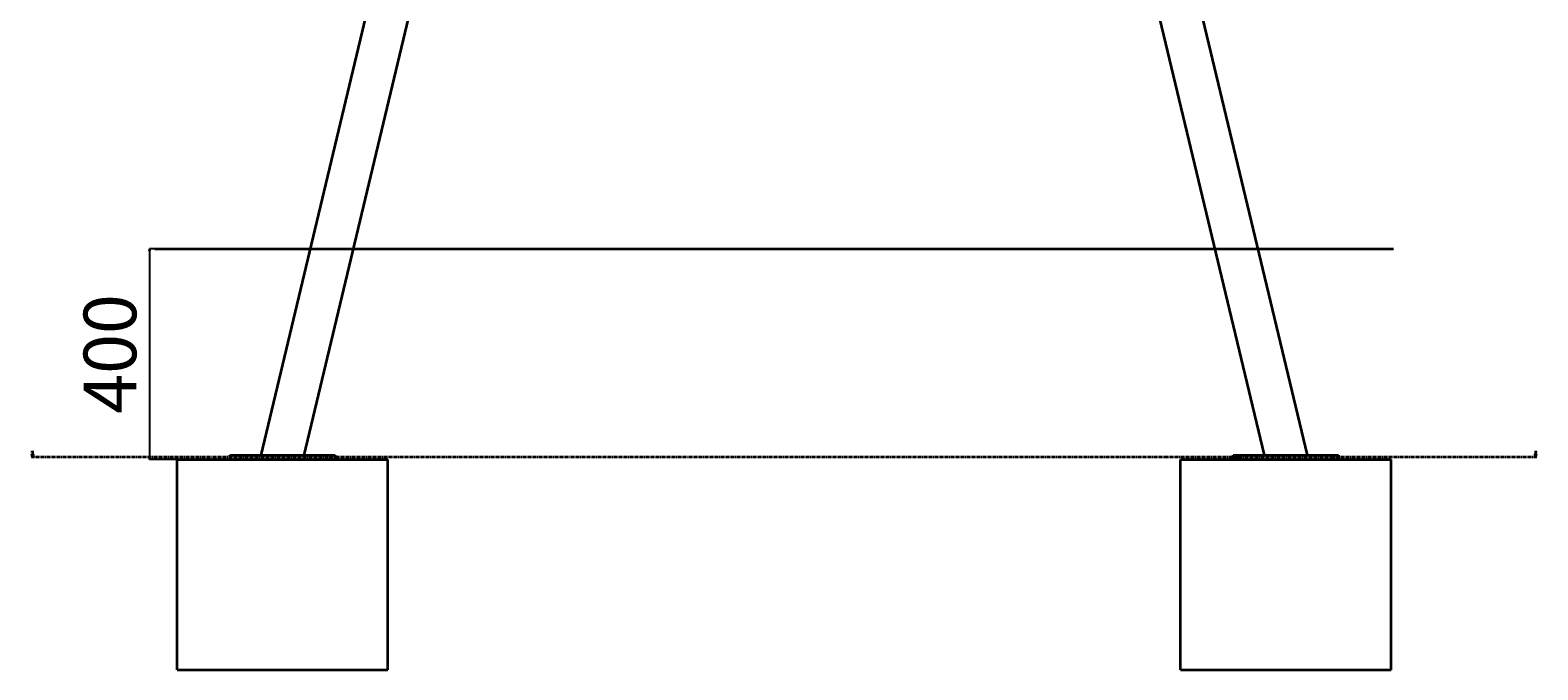
# Model space of a CAD drawing. Units: millimetres. Extents: x -22246 to 16975, y -535 to 26892.
# Drawn here: x 12698 to 15562, y 23445 to 24660 of the extents above; entities that cross this region are included whole.
import ezdxf

# ---------------------------------------------------------------- set-up
doc = ezdxf.new("R2010")
doc.units = ezdxf.units.MM
doc.linetypes.add('CENTER', pattern=[10.16, 6.35, -1.27, 1.27, -1.27])
doc.layers.add('OBRYS', color=7, linetype='Continuous', lineweight=35)
doc.styles.add('SLDTEXTSTYLE2', font='TXT', dxfattribs={"width": 0.7})
doc.dimstyles.new('SLDDIMSTYLE3', dxfattribs={"dimtxt": 100, "dimasz": 3.556, "dimexe": 0, "dimexo": 0.0625, "dimgap": 25, "dimtad": 1, "dimdec": 0, "dimrnd": 1e-09, "dimzin": 12, "dimdsep": 46, "dimtxsty": 'SLDTEXTSTYLE2', "dimblk1": 'CLOSED', "dimblk2": 'CLOSED', "dimsah": 1, "dimcen": 0.09, "dimadec": 0, "dimazin": 3, "dimtfac": 1, "dimtofl": 0, "dimtmove": 0, "dimatfit": 3, "dimldrblk": 'CLOSED', "dimfxl": 1, "dimfrac": 2, "dimtolj": 1, "dimtzin": 12, "dimarcsym": 0})

# ---------------------------------------------------------------- blocks, each defined once
blk = doc.blocks.new('_CLOSED')
at = {"color": 0, "linetype": 'ByBlock', "lineweight": -2}
for p, q in [((-1, 0.166667), (0, 0)), ((-1, 0.166667), (-1, -0.166667)), ((0, 0), (-1, -0.166667)), ((0, 0), (-1, 0))]:
    blk.add_line(p, q, dxfattribs=at)
blk = doc.blocks.new('*D24')
at = {"layer": 'Defpoints', "color": 0, "transparency": 16777216}
for p in [(12934.4, 24244.6), (12924.4, 23844.6), (12977, 23844.6)]:
    blk.add_point(p, dxfattribs=at)
at = {"layer": 'OBRYS', "color": 0, "lineweight": -2, "transparency": 16777216}
for p, q in [((12934.3, 24244.6), (12924.4, 24244.6)), ((12924.4, 24241.1), (12924.4, 23848.2)), ((12976.9, 23844.6), (12924.4, 23844.6))]:
    blk.add_line(p, q, dxfattribs=at)
at = {"layer": 'OBRYS', "color": 0, "lineweight": -2, "transparency": 16777216, "xscale": 3.556, "yscale": 3.556, "zscale": 3.556}
for p, rotation in [((12924.4, 24244.6), 90), ((12924.4, 23844.6), 270)]:
    blk.add_blockref('_CLOSED', p, dxfattribs=dict(at, rotation=rotation))
at = {"layer": 'OBRYS', "color": 0, "transparency": 16777216, "insert": (12799.4, 24044.9), "char_height": 100, "attachment_point": 2, "rotation": 90, "style": 'SLDTEXTSTYLE2'}
blk.add_mtext('\\A1;400', dxfattribs=at)

msp = doc.modelspace()

# ---------------------------------------------------------------- linework, layer by layer
at = {"color": 7, "linetype": 'Continuous', "lineweight": 35}
for p, q in [((13799.091, 26626.244), (13135.854, 23852.62)), ((13218.109, 23852.62), (13876.898, 26607.639)), ((14383.116, 26607.639), (15041.904, 23852.62)), ((15124.16, 23852.62), (14460.922, 26626.244)), ((12702.255, 23861.054), (12702.255, 23849.054)), ((15557.758, 23861.054), (15557.758, 23849.054)), ((12976.982, 23444.62), (12976.982, 23844.62)), ((12976.982, 23844.62), (13376.982, 23844.62)), ((13076.982, 23844.62), (13076.982, 23852.62)), ((13076.982, 23852.62), (13086.982, 23852.62)), ((13086.982, 23852.62), (13086.982, 23844.62)), ((13086.982, 23852.62), (13266.982, 23852.62)), ((13266.982, 23844.62), (13266.982, 23852.62)), ((13266.982, 23852.62), (13276.982, 23852.62)), ((13276.982, 23852.62), (13276.982, 23844.62)), ((13376.982, 23444.62), (13376.982, 23844.62)), ((14883.032, 23444.62), (14883.032, 23844.62)), ((14883.032, 23844.62), (15283.032, 23844.62)), ((14983.032, 23844.62), (14983.032, 23852.62)), ((14983.032, 23852.62), (14993.032, 23852.62)), ((14993.032, 23852.62), (14993.032, 23844.62)), ((14993.032, 23852.62), (15173.032, 23852.62)), ((15173.032, 23844.62), (15173.032, 23852.62)), ((15173.032, 23852.62), (15183.032, 23852.62)), ((15183.032, 23852.62), (15183.032, 23844.62)), ((15283.032, 23444.62), (15283.032, 23844.62)), ((12976.982, 23444.62), (13376.982, 23444.62)), ((14883.032, 23444.62), (15283.032, 23444.62))]:
    msp.add_line(p, q, dxfattribs=at)
at = {"color": 7, "linetype": 'CENTER', "lineweight": 35}
msp.add_line((15559.758, 23849.054), (12700.255, 23849.054), dxfattribs=at)
at = {"layer": 'OBRYS'}
msp.add_line((12934.41, 24244.62), (15287.765, 24244.62), dxfattribs=at)

# ---------------------------------------------------------------- block references
at = {"color": 7, "linetype": 'Continuous', "lineweight": 35, "xscale": 6, "yscale": 6, "rotation": 270.0000000000004}
for p in [(12702.255, 23849.054), (15557.758, 23849.054)]:
    msp.add_blockref('_CLOSED', p, dxfattribs=at)

# ---------------------------------------------------------------- texts
at = {"color": 7, "linetype": 'Continuous', "char_height": 3.5, "attachment_point": 1, "style": 'SLDTEXTSTYLE2'}
for insert in [(12697.786, 23861.054), (15559.035, 23861.054)]:
    msp.add_mtext('A', dxfattribs=dict(at, insert=insert))

# ---------------------------------------------------------------- dimensions: what is measured, and where the dimension line sits
at = {"layer": 'OBRYS'}
dim = msp.add_linear_dim(base=(12924.41, 23844.62), p1=(12934.41, 24244.62), p2=(12976.982, 23844.62), angle=90, dimstyle='SLDDIMSTYLE3', dxfattribs=at)
dim.commit()
dim.dimension.update_dxf_attribs({"geometry": '*D24', "text_midpoint": (12924.41, 24044.913), "dimtype": 160})

doc.saveas('drawing.dxf')
